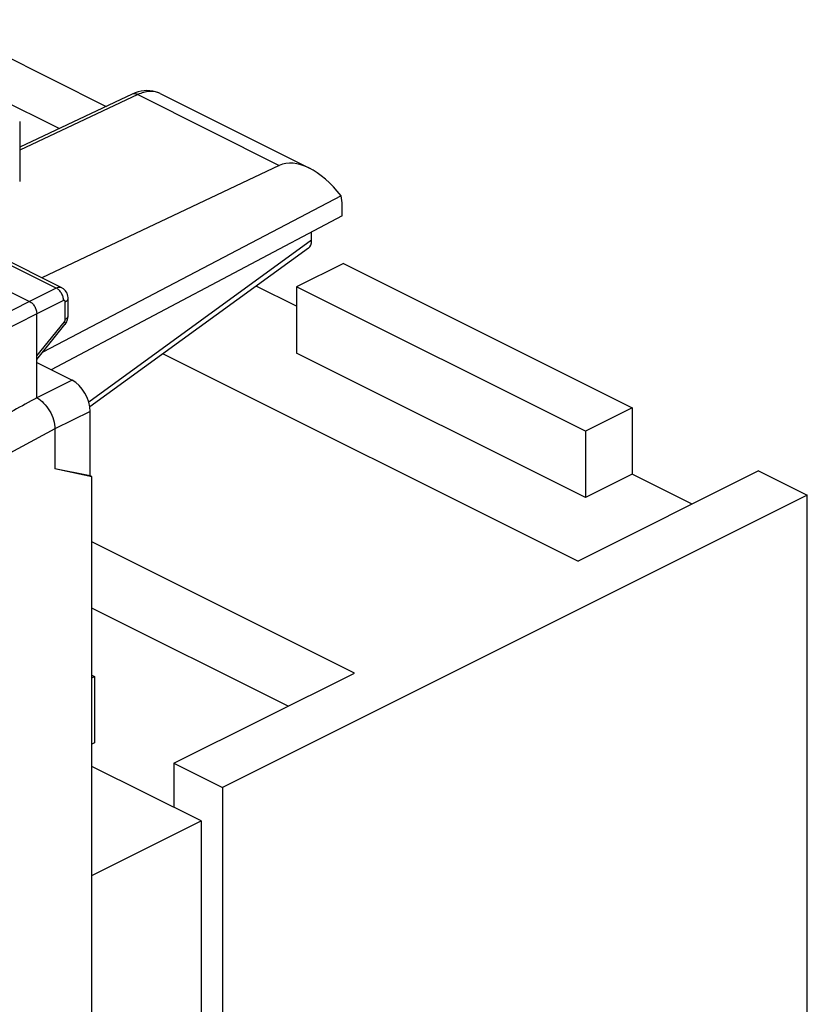
# Model space of a CAD drawing. Units: millimetres. Extents: x -16.5 to 19.9, y -23.2 to 28.
# Drawn here: x 4.3 to 19.8, y 6.2 to 25.5 of the extents above; entities that cross this region are included whole.
import ezdxf

# ---------------------------------------------------------------- set-up
doc = ezdxf.new("R2010")
doc.units = ezdxf.units.MM
doc.header["$LTSCALE"] = 16.335
doc.layers.get('0').update_dxf_attribs({"linetype": 'CONTINUOUS'})
doc.layers.add('ASSI', color=7, linetype='CONTINUOUS')
doc.layers.add('RACCORDO', color=7, linetype='CONTINUOUS')

msp = doc.modelspace()

# ---------------------------------------------------------------- linework, layer by layer
at = {"color": 7, "linetype": 'CONTINUOUS'}
for p, q in [((19.766, 16.21), (8.311, 10.482)), ((19.766, 5.37), (19.766, 16.21)), ((8.311, 10.482), (8.311, -1.114)), ((5.749, 8.759), (7.887, 9.828)), ((7.887, 9.828), (7.887, 3.983))]:
    msp.add_line(p, q, dxfattribs=at)
at = {"layer": 'ASSI', "color": 7, "linetype": 'CONTINUOUS'}
for p, q in [((2.632, 25.531), (6.029, 23.832)), ((5.105, 23.398), (1.131, 25.385)), ((6.537, 24.071), (4.335, 23.035)), ((7.085, 24.084), (10.011, 22.621)), ((4.335, 23.533), (4.335, 22.361)), ((9.42, 22.676), (4.766, 20.472)), ((10.632, 22.08), (4.785, 19.016)), ((10.65, 21.684), (10.65, 21.89)), ((10.65, 21.684), (4.951, 18.671)), ((5.161, 20.275), (3.059, 21.326)), ((2.407, 21.07), (4.528, 20.009)), ((10.68, 20.753), (9.761, 20.293)), ((10.68, 20.753), (16.337, 17.925)), ((9.761, 19.914), (8.969, 20.309)), ((9.761, 20.293), (9.761, 18.994)), ((15.418, 17.465), (9.761, 20.293)), ((5.284, 19.729), (5.284, 20.069)), ((4.67, 18.119), (4.67, 19.765)), ((5.283, 19.708), (5.284, 19.729)), ((4.67, 18.873), (5.222, 19.557)), ((7.146, 18.984), (15.276, 14.919)), ((15.418, 16.166), (9.761, 18.994)), ((4.67, 18.811), (5.364, 18.464)), ((5.718, 16.59), (5.718, 17.854)), ((16.337, 17.925), (15.418, 17.465)), ((16.337, 17.925), (16.337, 16.626)), ((5.023, 17.51), (5.023, 16.73)), ((15.418, 17.465), (15.418, 16.166)), ((5.718, 16.59), (5.023, 16.73)), ((5.749, 16.575), (5.023, 16.73)), ((18.812, 16.687), (15.276, 14.919)), ((16.337, 16.626), (15.418, 16.166)), ((17.513, 16.038), (16.337, 16.626)), ((18.812, 16.687), (19.766, 16.21)), ((5.749, 16.575), (5.718, 16.59)), ((10.892, 12.727), (5.749, 15.299)), ((9.593, 12.078), (5.749, 14)), ((5.749, 12.683), (5.801, 12.657)), ((5.749, 12.631), (5.801, 12.657)), ((5.801, 12.657), (5.801, 11.358)), ((7.357, 10.96), (10.892, 12.727)), ((5.801, 11.358), (5.749, 11.332)), ((7.887, 9.828), (5.749, 10.897)), ((7.357, 10.96), (7.357, 10.094)), ((7.357, 10.96), (8.311, 10.482))]:
    msp.add_line(p, q, dxfattribs=at)
at = {"layer": 'ASSI', "color": 253, "linetype": 'CONTINUOUS'}
for p, q in [((6.647, 24.063), (4.335, 22.976)), ((6.647, 24.063), (9.42, 22.676)), ((5.052, 20.269), (2.95, 21.32)), ((5.052, 20.269), (4.528, 20.009)), ((4.528, 20.009), (2.906, 19.192)), ((5.194, 20.025), (4.67, 19.765)), ((5.228, 19.659), (5.228, 19.999)), ((4.67, 19.765), (3.048, 18.948)), ((4.67, 18.944), (5.211, 19.613)), ((5.364, 18.464), (4.67, 18.119)), ((5.718, 17.854), (5.023, 17.51)), ((5.023, 17.51), (-0.168, 14.722))]:
    msp.add_line(p, q, dxfattribs=at)
at = {"layer": 'ASSI', "color": 7, "linetype": 'CONTINUOUS'}
for points in [[(6.713, 24.129), (6.654, 24.115), (6.595, 24.096), (6.537, 24.071)], [(7.085, 24.083), (7.043, 24.102), (6.993, 24.12), (6.94, 24.132), (6.885, 24.139), (6.828, 24.142), (6.771, 24.138), (6.713, 24.129)], [(5.284, 20.069), (5.284, 20.084), (5.28, 20.114), (5.273, 20.143), (5.262, 20.17), (5.248, 20.195), (5.231, 20.218), (5.212, 20.239), (5.19, 20.257), (5.166, 20.272), (5.161, 20.275)], [(5.274, 19.658), (5.28, 19.683), (5.283, 19.708)], [(5.222, 19.557), (5.23, 19.567), (5.244, 19.588), (5.256, 19.61), (5.266, 19.634), (5.274, 19.658)]]:
    msp.add_lwpolyline(points, dxfattribs=at)
for centre, major_axis, ratio, start_param, end_param in [((10.115, 21.45), (-0.736, 1.204), 0.555249, 4.903605, 6.224035), ((9.956, 21.53), (0.435, 0.901), 0.601612, -0.894306, -0.661394), ((5.364, 18.031), (-0.224, 0.447), 0.612555, -2.255296, -0.684804), ((4.684, 17.694), (41.215, 22.502), 0.008105, 1.566714, 1.588612)]:
    msp.add_ellipse(centre, major_axis=major_axis, ratio=ratio, start_param=start_param, end_param=end_param, dxfattribs=at)
at = {"layer": 'ASSI', "color": 253, "linetype": 'CONTINUOUS'}
for points, knots in [([(7.085, 24.084), (7.054, 24.099), (6.986, 24.122), (6.876, 24.129), (6.761, 24.11), (6.685, 24.081), (6.647, 24.063)], [0, 0, 0, 0, 0.228202, 0.466333, 0.722204, 1, 1, 1, 1]), ([(6.647, 24.063), (6.629, 24.072), (6.592, 24.084), (6.553, 24.079), (6.537, 24.071)], [0, 0, 0, 0, 0.534397, 1, 1, 1, 1]), ([(5.161, 20.275), (5.145, 20.282), (5.107, 20.289), (5.07, 20.277), (5.052, 20.269)], [0, 0, 0, 0, 0.464852, 1, 1, 1, 1]), ([(5.194, 20.025), (5.194, 20.049), (5.186, 20.1), (5.156, 20.17), (5.112, 20.229), (5.073, 20.259), (5.052, 20.269)], [0, 0, 0, 0, 0.247085, 0.511485, 0.769578, 1, 1, 1, 1]), ([(5.228, 19.999), (5.236, 20.004), (5.251, 20.013), (5.27, 20.03), (5.281, 20.049), (5.284, 20.062), (5.284, 20.069)], [0, 0, 0, 0, 0.300708, 0.563812, 0.79233, 1, 1, 1, 1]), ([(5.228, 19.999), (5.228, 20.008), (5.224, 20.024), (5.206, 20.03), (5.198, 20.027), (5.194, 20.025)], [0, 0, 0, 0, 0.518287, 0.741536, 1, 1, 1, 1]), ([(5.228, 19.659), (5.236, 19.664), (5.251, 19.673), (5.27, 19.69), (5.281, 19.709), (5.284, 19.722), (5.284, 19.729)], [0, 0, 0, 0, 0.300708, 0.563812, 0.79233, 1, 1, 1, 1]), ([(5.211, 19.613), (5.213, 19.616), (5.223, 19.63), (5.228, 19.647), (5.228, 19.659)], [0, 0, 0, 0, 0.255597, 1, 1, 1, 1]), ([(5.211, 19.613), (5.214, 19.607), (5.22, 19.596), (5.227, 19.578), (5.227, 19.562), (5.222, 19.557)], [0, 0, 0, 0, 0.345267, 0.624128, 1, 1, 1, 1])]:
    msp.add_open_spline(points, degree=3, knots=knots, dxfattribs=at)
at = {"layer": 'ASSI', "color": 7, "linetype": 'CONTINUOUS'}
for points, knots in [([(4.528, 20.009), (4.548, 19.999), (4.587, 19.969), (4.631, 19.909), (4.661, 19.839), (4.67, 19.789), (4.67, 19.765)], [0, 0, 0, 0, 0.229674, 0.488214, 0.753208, 1, 1, 1, 1]), ([(4.67, 18.119), (4.72, 18.094), (4.815, 18.018), (4.926, 17.869), (5.002, 17.696), (5.023, 17.57), (5.023, 17.51)], [0, 0, 0, 0, 0.229167, 0.48794, 0.75311, 1, 1, 1, 1])]:
    msp.add_open_spline(points, degree=3, knots=knots, dxfattribs=at)
at = {"layer": 'RACCORDO', "color": 7, "linetype": 'CONTINUOUS'}
for p, q in [((10.053, 21.207), (10.053, 21.368)), ((9.99, 21.051), (5.711, 17.942)), ((5.749, -18.799), (5.749, 16.575))]:
    msp.add_line(p, q, dxfattribs=at)
at = {"layer": 'RACCORDO', "color": 253, "linetype": 'CONTINUOUS'}
msp.add_line((10.053, 21.207), (5.69, 18.037), dxfattribs=at)
at = {"layer": 'RACCORDO', "color": 7, "linetype": 'CONTINUOUS'}
msp.add_ellipse((9.841, 21.313), major_axis=(-0.132, 0.273), ratio=0.609457, start_param=-3.031984, end_param=-2.240302, dxfattribs=at)

doc.saveas('drawing.dxf')
